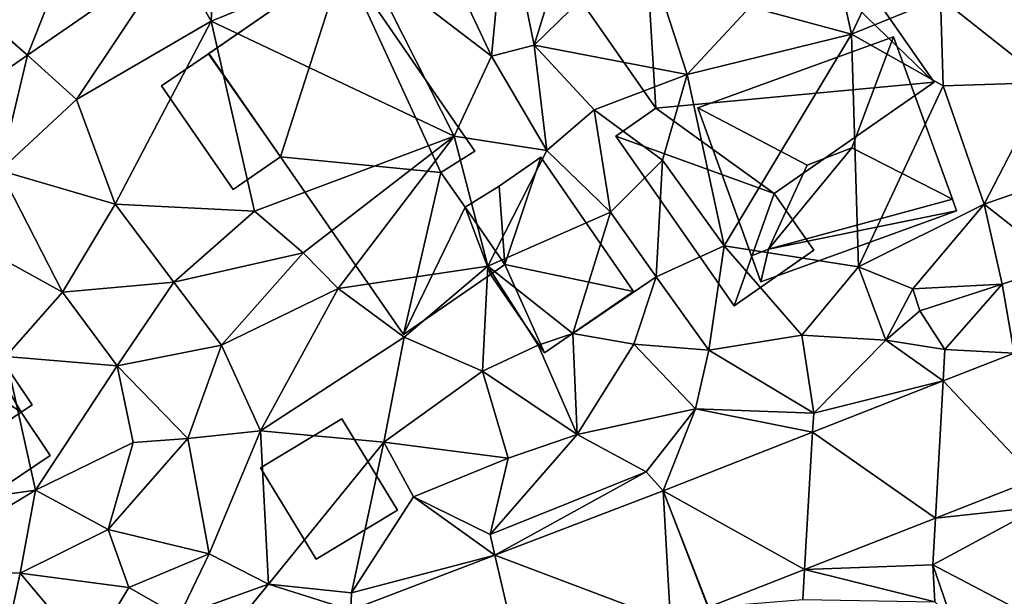
# Model space of a CAD drawing. Extents: x 571000 to 572017, y 6224000 to 6225081.
# Drawn here: x 571394 to 571441, y 6224279 to 6224307 of the extents above; entities that cross this region are included whole.
import ezdxf

# ---------------------------------------------------------------- set-up
doc = ezdxf.new("R2010")
doc.units = 0
doc.header["$MEASUREMENT"] = 0
for name, color, linetype in [('Bygninger_LOD1', 1, 'Continuous'), ('Bygninger_LOD2', 1, 'Continuous'), ('Bygninger_Projekteret', 85, 'Continuous'), ('Terraen', 33, 'Continuous'), ('Terraen_vej', 33, 'Continuous')]:
    doc.layers.add(name, color=color, linetype=linetype)

# ---------------------------------------------------------------- blocks, each defined once
blk = doc.blocks.new('1km_6224_571_UTM32_ACAD_1_FMEBLOCK36')
at = {"layer": 'Terraen', "color": 9, "true_color": 0xbbbbbb}
for points in [[(-24.16, -1.18, 47.96), (-21.21, -7.44, 47.96), (-20.51, -0.25, 47.7)], [(-21.21, -7.44, 47.96), (-19.15, -6.92, 47.59), (-20.51, -0.25, 47.7)], [(-17.52, -1.62, 47.49), (-20.51, -0.25, 47.7), (-19.15, -6.92, 47.59)], [(-5.17, -0.59, 47.42), (-8.76, -5.08, 47.34), (-3.9, -6.39, 47.26)], [(-1.86, -2.08, 47.37), (-5.17, -0.59, 47.42), (-3.9, -6.39, 47.26)], [(-36.516, -2.555, 48.584), (-34.68, -5.76, 48.21), (-34.472, -1.14, 48.547)], [(-34.472, -1.14, 48.547), (-34.68, -5.76, 48.21), (-27.32, -2.76, 48)], [(-27.32, -2.76, 48), (-21.21, -7.44, 47.96), (-24.16, -1.18, 47.96)], [(-17.52, -1.62, 47.49), (-19.15, -6.92, 47.59), (-13.92, -1.8, 47.52)], [(-13.92, -1.8, 47.52), (-19.15, -6.92, 47.59), (-11.79, -8.33, 47.34)], [(-13.92, -1.8, 47.52), (-11.79, -8.33, 47.34), (-8.76, -5.08, 47.34)], [(4.05, -1.85, 47.12), (0.39, -4.64, 47.2), (5.51, -8.71, 47.11)], [(-1.86, -2.08, 47.37), (-3.9, -6.39, 47.26), (0.39, -4.64, 47.2)], [(-43.512, -7.399, 48.71), (-41.17, -9.53, 48.37), (-36.516, -2.555, 48.584)], [(-36.516, -2.555, 48.584), (-41.17, -9.53, 48.37), (-34.68, -5.76, 48.21)], [(-27.32, -2.76, 48), (-34.68, -5.76, 48.21), (-23, -11.3, 47.98)], [(-27.32, -2.76, 48), (-23, -11.3, 47.98), (-21.21, -7.44, 47.96)], [(0.51, -8.87, 47.11), (0.39, -4.64, 47.2), (-3.9, -6.39, 47.26)], [(5.51, -8.71, 47.11), (0.39, -4.64, 47.2), (0.51, -8.87, 47.11)], [(-11.79, -8.33, 47.34), (-3.9, -6.39, 47.26), (-8.76, -5.08, 47.34)], [(-39.3, -14.57, 48.27), (-34.68, -5.76, 48.21), (-41.17, -9.53, 48.37)], [(-39.3, -14.57, 48.27), (-32.6, -14.9, 48.34), (-34.68, -5.76, 48.21)], [(-32.6, -14.9, 48.34), (-23, -11.3, 47.98), (-34.68, -5.76, 48.21)], [(-10.01, -16.57, 47.37), (-3.9, -6.39, 47.26), (-11.79, -8.33, 47.34)], [(-3.56, -17.58, 47.17), (-3.9, -6.39, 47.26), (-10.01, -16.57, 47.37)], [(-3.56, -17.58, 47.17), (0.51, -8.87, 47.11), (-3.9, -6.39, 47.26)], [(-18.55, -11.99, 47.92), (-19.15, -6.92, 47.59), (-21.21, -7.44, 47.96)], [(-16.27, -10.02, 47.53), (-11.79, -8.33, 47.34), (-19.15, -6.92, 47.59)], [(-18.55, -11.99, 47.92), (-16.27, -10.02, 47.53), (-19.15, -6.92, 47.59)], [(-43.512, -7.399, 48.71), (-49.624, -11.632, 48.821), (-44.84, -12.94, 48.85)], [(-43.512, -7.399, 48.71), (-44.84, -12.94, 48.85), (-41.17, -9.53, 48.37)], [(-18.55, -11.99, 47.92), (-21.21, -7.44, 47.96), (-23, -11.3, 47.98)], [(-12.98, -12.45, 47.36), (-11.79, -8.33, 47.34), (-16.27, -10.02, 47.53)], [(-10.01, -16.57, 47.37), (-11.79, -8.33, 47.34), (-12.98, -12.45, 47.36)], [(-3.56, -17.58, 47.17), (2.48, -14.56, 47.18), (0.51, -8.87, 47.11)], [(2.48, -14.56, 47.18), (5.51, -8.71, 47.11), (0.51, -8.87, 47.11)], [(2.48, -14.56, 47.18), (6.59, -13.14, 47.08), (5.51, -8.71, 47.11)], [(-39.3, -14.57, 48.27), (-41.17, -9.53, 48.37), (-44.84, -12.94, 48.85)], [(-15.48, -14.94, 47.69), (-16.27, -10.02, 47.53), (-18.55, -11.99, 47.92)], [(-15.48, -14.94, 47.69), (-12.98, -12.45, 47.36), (-16.27, -10.02, 47.53)], [(-30.26, -16.91, 48.34), (-23, -11.3, 47.98), (-32.6, -14.9, 48.34)], [(-28.58, -18.62, 48.11), (-23, -11.3, 47.98), (-30.26, -16.91, 48.34)], [(-28.58, -18.62, 48.11), (-21.38, -17.55, 48.18), (-23, -11.3, 47.98)], [(-21.38, -17.55, 48.18), (-18.55, -11.99, 47.92), (-23, -11.3, 47.98)], [(-21.38, -17.55, 48.18), (-15.48, -14.94, 47.69), (-18.55, -11.99, 47.92)], [(-13.29, -18.06, 47.62), (-12.98, -12.45, 47.36), (-15.48, -14.94, 47.69)], [(-13.29, -18.06, 47.62), (-10.01, -16.57, 47.37), (-12.98, -12.45, 47.36)], [(-45.8, -16.61, 48.77), (-41.84, -18.79, 48.72), (-44.84, -12.94, 48.85)], [(-41.84, -18.79, 48.72), (-39.3, -14.57, 48.27), (-44.84, -12.94, 48.85)], [(2.48, -14.56, 47.18), (6.18, -17.46, 47), (6.59, -13.14, 47.08)], [(-36.49, -18.31, 48.18), (-39.3, -14.57, 48.27), (-41.84, -18.79, 48.72)], [(-36.49, -18.31, 48.18), (-32.6, -14.9, 48.34), (-39.3, -14.57, 48.27)], [(-0.94, -18.63, 47.13), (2.48, -14.56, 47.18), (-3.56, -17.58, 47.17)], [(3.35, -18.41, 47.07), (2.48, -14.56, 47.18), (-0.94, -18.63, 47.13)], [(3.35, -18.41, 47.07), (6.18, -17.46, 47), (2.48, -14.56, 47.18)], [(-36.49, -18.31, 48.18), (-30.26, -16.91, 48.34), (-32.6, -14.9, 48.34)], [(-21.38, -17.55, 48.18), (-17.29, -20.78, 47.57), (-15.48, -14.94, 47.69)], [(-17.29, -20.78, 47.57), (-13.29, -18.06, 47.62), (-15.48, -14.94, 47.69)], [(-10.76, -21.58, 47.51), (-10.01, -16.57, 47.37), (-13.29, -18.06, 47.62)], [(-10.76, -21.58, 47.51), (-6.28, -20.86, 47.36), (-10.01, -16.57, 47.37)], [(-6.28, -20.86, 47.36), (-3.56, -17.58, 47.17), (-10.01, -16.57, 47.37)], [(-44.56, -21.89, 48.72), (-41.84, -18.79, 48.72), (-45.8, -16.61, 48.77)], [(-34.19, -21.35, 48.1), (-30.26, -16.91, 48.34), (-36.49, -18.31, 48.18)], [(-34.19, -21.35, 48.1), (-28.58, -18.62, 48.11), (-30.26, -16.91, 48.34)], [(3.923, -21.728, 46.896), (6.18, -17.46, 47), (3.35, -18.41, 47.07)], [(-25.4, -20.96, 48.21), (-21.38, -17.55, 48.18), (-28.58, -18.62, 48.11)], [(-21.64, -22.6, 48.02), (-21.38, -17.55, 48.18), (-25.4, -20.96, 48.21)], [(-18.96, -21.35, 47.95), (-21.38, -17.55, 48.18), (-21.64, -22.6, 48.02)], [(-18.96, -21.35, 47.95), (-17.29, -20.78, 47.57), (-21.38, -17.55, 48.18)], [(-2.24, -21.11, 47.11), (-3.56, -17.58, 47.17), (-6.28, -20.86, 47.36)], [(-2.24, -21.11, 47.11), (-0.94, -18.63, 47.13), (-3.56, -17.58, 47.17)], [(-39.2, -22.34, 48.54), (-36.49, -18.31, 48.18), (-41.84, -18.79, 48.72)], [(-34.19, -21.35, 48.1), (-36.49, -18.31, 48.18), (-39.2, -22.34, 48.54)], [(-14.36, -21.3, 47.19), (-13.29, -18.06, 47.62), (-17.29, -20.78, 47.57)], [(-10.76, -21.58, 47.51), (-13.29, -18.06, 47.62), (-14.36, -21.3, 47.19)], [(-0.6, -19.7, 46.39), (3.35, -18.41, 47.07), (-0.94, -18.63, 47.13)], [(0.6, -21.55, 46.89), (3.35, -18.41, 47.07), (-0.6, -19.7, 46.39)], [(3.923, -21.728, 46.896), (3.35, -18.41, 47.07), (0.6, -21.55, 46.89)], [(-44.56, -21.89, 48.72), (-39.2, -22.34, 48.54), (-41.84, -18.79, 48.72)], [(-32.31, -25.46, 48.23), (-28.58, -18.62, 48.11), (-34.19, -21.35, 48.1)], [(-32.31, -25.46, 48.23), (-25.4, -20.96, 48.21), (-28.58, -18.62, 48.11)], [(-2.24, -21.11, 47.11), (-0.6, -19.7, 46.39), (-0.94, -18.63, 47.13)], [(0.6, -21.55, 46.89), (-0.6, -19.7, 46.39), (-2.24, -21.11, 47.11)], [(-17.09, -25.64, 47.9), (-17.29, -20.78, 47.57), (-18.96, -21.35, 47.95)], [(-17.09, -25.64, 47.9), (-14.36, -21.3, 47.19), (-17.29, -20.78, 47.57)], [(-26.39, -26, 47.87), (-25.4, -20.96, 48.21), (-32.31, -25.46, 48.23)], [(-26.39, -26, 47.87), (-21.64, -22.6, 48.02), (-25.4, -20.96, 48.21)], [(-17.09, -25.64, 47.9), (-11.4, -24.41, 47.17), (-14.36, -21.3, 47.19)], [(-11.4, -24.41, 47.17), (-10.76, -21.58, 47.51), (-14.36, -21.3, 47.19)], [(-5.71, -24.61, 46.96), (-6.28, -20.86, 47.36), (-10.76, -21.58, 47.51)], [(-5.71, -24.61, 46.96), (-2.24, -21.11, 47.11), (-6.28, -20.86, 47.36)], [(0.515, -23.066, 46.95), (-2.24, -21.11, 47.11), (-5.71, -24.61, 46.96)], [(0.515, -23.066, 46.95), (0.6, -21.55, 46.89), (-2.24, -21.11, 47.11)], [(-35.81, -25.83, 48.51), (-34.19, -21.35, 48.1), (-39.2, -22.34, 48.54)], [(-32.31, -25.46, 48.23), (-34.19, -21.35, 48.1), (-35.81, -25.83, 48.51)], [(-17.09, -25.64, 47.9), (-18.96, -21.35, 47.95), (-21.64, -22.6, 48.02)], [(-5.71, -24.61, 46.96), (-10.76, -21.58, 47.51), (-11.4, -24.41, 47.17)], [(3.923, -21.728, 46.896), (0.6, -21.55, 46.89), (0.515, -23.066, 46.95)], [(-50.6, -29.38, 48.77), (-43.14, -28.31, 48.34), (-44.56, -21.89, 48.72)], [(-43.14, -28.31, 48.34), (-39.2, -22.34, 48.54), (-44.56, -21.89, 48.72)], [(-43.14, -28.31, 48.34), (-38.44, -26.03, 48.46), (-39.2, -22.34, 48.54)], [(-38.44, -26.03, 48.46), (-35.81, -25.83, 48.51), (-39.2, -22.34, 48.54)], [(-26.39, -26, 47.87), (-20.41, -26.77, 47.84), (-21.64, -22.6, 48.02)], [(-20.41, -26.77, 47.84), (-17.09, -25.64, 47.9), (-21.64, -22.6, 48.02)], [(0.515, -23.066, 46.95), (-5.71, -24.61, 46.96), (-5.765, -25.533, 47.049)], [(-13.76, -27.44, 47.17), (-11.4, -24.41, 47.17), (-17.09, -25.64, 47.9)], [(-13.76, -27.44, 47.17), (-12.943, -28.352, 47.162), (-11.4, -24.41, 47.17)], [(-5.765, -25.533, 47.049), (-11.4, -24.41, 47.17), (-12.943, -28.352, 47.162)], [(-5.71, -24.61, 46.96), (-11.4, -24.41, 47.17), (-5.765, -25.533, 47.049)], [(-34.79, -31.37, 48.25), (-32.31, -25.46, 48.23), (-35.81, -25.83, 48.51)], [(-31.93, -32.84, 47.62), (-32.31, -25.46, 48.23), (-34.79, -31.37, 48.25)], [(-31.93, -32.84, 47.62), (-26.39, -26, 47.87), (-32.31, -25.46, 48.23)], [(-39.64, -30.21, 48.31), (-38.44, -26.03, 48.46), (-43.14, -28.31, 48.34)], [(-39.64, -30.21, 48.31), (-35.81, -25.83, 48.51), (-38.44, -26.03, 48.46)], [(-34.79, -31.37, 48.25), (-35.81, -25.83, 48.51), (-39.64, -30.21, 48.31)], [(-31.93, -32.84, 47.62), (-27.94, -33.26, 47.46), (-26.39, -26, 47.87)], [(-27.94, -33.26, 47.46), (-24.96, -28.64, 47.84), (-26.39, -26, 47.87)], [(-24.96, -28.64, 47.84), (-20.41, -26.77, 47.84), (-26.39, -26, 47.87)], [(-21.27, -30.44, 47.33), (-13.76, -27.44, 47.17), (-17.09, -25.64, 47.9)], [(-21.27, -30.44, 47.33), (-17.09, -25.64, 47.9), (-20.41, -26.77, 47.84)], [(-21.27, -30.44, 47.33), (-20.41, -26.77, 47.84), (-24.96, -28.64, 47.84)], [(-21.038, -31.439, 47.362), (-13.76, -27.44, 47.17), (-21.27, -30.44, 47.33)], [(-12.943, -28.352, 47.162), (-13.76, -27.44, 47.17), (-21.038, -31.439, 47.362)], [(0.146, -29.657, 46.968), (5.2, -29.12, 46.84), (4.966, -27.764, 46.878)], [(-49.44, -32.13, 48.64), (-43.14, -28.31, 48.34), (-50.6, -29.38, 48.77)], [(-49.44, -32.13, 48.64), (-43.88, -32.31, 48.38), (-43.14, -28.31, 48.34)], [(-43.88, -32.31, 48.38), (-39.64, -30.21, 48.31), (-43.14, -28.31, 48.34)], [(-21.038, -31.439, 47.362), (-24.96, -28.64, 47.84), (-27.94, -33.26, 47.46)], [(-21.038, -31.439, 47.362), (-21.27, -30.44, 47.33), (-24.96, -28.64, 47.84)], [(0.146, -29.657, 46.968), (0.02, -31.91, 47.01), (5.2, -29.12, 46.84)], [(4.23, -34.12, 47.07), (5.2, -29.12, 46.84), (0.02, -31.91, 47.01)], [(-6.154, -32.132, 47.086), (0.02, -31.91, 47.01), (0.146, -29.657, 46.968)], [(-38.65, -33, 48.27), (-39.64, -30.21, 48.31), (-43.88, -32.31, 48.38)], [(-38.65, -33, 48.27), (-34.79, -31.37, 48.25), (-39.64, -30.21, 48.31)], [(-36.23, -34.37, 48.24), (-34.79, -31.37, 48.25), (-38.65, -33, 48.27)], [(-36.23, -34.37, 48.24), (-31.93, -32.84, 47.62), (-34.79, -31.37, 48.25)], [(-21.038, -31.439, 47.362), (-27.94, -33.26, 47.46), (-27.967, -34.082, 47.534)], [(-44.86, -36.83, 48.22), (-43.88, -32.31, 48.38), (-49.44, -32.13, 48.64)], [(-6.154, -32.132, 47.086), (-10.763, -33.942, 47.172), (-6.24, -33.58, 47.07)], [(-6.154, -32.132, 47.086), (-6.24, -33.58, 47.07), (0.12, -33.69, 47.34)], [(-6.154, -32.132, 47.086), (0.12, -33.69, 47.34), (0.02, -31.91, 47.01)], [(0.12, -33.69, 47.34), (0.91, -34.52, 46.8), (0.02, -31.91, 47.01)], [(4.23, -34.12, 47.07), (0.02, -31.91, 47.01), (0.91, -34.52, 46.8)], [(-44.86, -36.83, 48.22), (-40.59, -36.22, 48.35), (-43.88, -32.31, 48.38)], [(-40.59, -36.22, 48.35), (-38.65, -33, 48.27), (-43.88, -32.31, 48.38)], [(-40.59, -36.22, 48.35), (-36.23, -34.37, 48.24), (-38.65, -33, 48.27)], [(-34.46, -35.95, 47.59), (-31.93, -32.84, 47.62), (-36.23, -34.37, 48.24)], [(-27.967, -34.082, 47.534), (-31.93, -32.84, 47.62), (-34.46, -35.95, 47.59)], [(-27.967, -34.082, 47.534), (-27.94, -33.26, 47.46), (-31.93, -32.84, 47.62)]]:
    blk.add_polyline3d(points, close=True, dxfattribs=at)
blk = doc.blocks.new('1km_6224_571_UTM32_ACAD_1_FMEBLOCK108')
at = {"layer": 'Terraen_vej', "color": 251, "true_color": 0x555555}
for points in [[(-48.066, -3.255, 48.886), (-43.512, -7.399, 48.71), (-39.508, 2.671, 48.679)], [(-39.508, 2.671, 48.679), (-43.512, -7.399, 48.71), (-36.516, -2.555, 48.584)], [(-48.187, -3.339, 48.889), (-43.512, -7.399, 48.71), (-48.066, -3.255, 48.886)], [(-48.187, -3.339, 48.889), (-49.624, -11.632, 48.821), (-43.512, -7.399, 48.71)], [(0.515, -23.066, 46.95), (4.966, -27.764, 46.878), (3.923, -21.728, 46.896)], [(0.146, -29.657, 46.968), (0.515, -23.066, 46.95), (-5.765, -25.533, 47.049)], [(0.515, -23.066, 46.95), (0.146, -29.657, 46.968), (4.966, -27.764, 46.878)], [(-12.943, -28.352, 47.162), (-6.154, -32.132, 47.086), (-5.765, -25.533, 47.049)], [(0.146, -29.657, 46.968), (-5.765, -25.533, 47.049), (-6.154, -32.132, 47.086)], [(-12.943, -28.352, 47.162), (-21.038, -31.439, 47.362), (-12.591, -34.639, 47.211)], [(-12.943, -28.352, 47.162), (-10.763, -33.942, 47.172), (-6.154, -32.132, 47.086)], [(-12.943, -28.352, 47.162), (-10.791, -33.953, 47.173), (-10.763, -33.942, 47.172)], [(-12.943, -28.352, 47.162), (-12.591, -34.639, 47.211), (-10.791, -33.953, 47.173)], [(-27.967, -34.082, 47.534), (-19.67, -37.339, 47.362), (-21.038, -31.439, 47.362)], [(-19.67, -37.339, 47.362), (-12.591, -34.639, 47.211), (-21.038, -31.439, 47.362)]]:
    blk.add_polyline3d(points, close=True, dxfattribs=at)
blk = doc.blocks.new('Projekteret_bygning_128179')
at = {"layer": 'Bygninger_Projekteret', "color": 85, "true_color": 0x5f994c}
for points in [[(-3.922, 10.297, 51.289), (-5.169, 12.085, 51.289), (-2.028, 14.274, 51.289)], [(-5.169, 12.085, 51.289), (-2.028, 14.274, 51.289), (-2.028, 14.274, 47.364), (-5.169, 12.085, 47.364)], [(-5.169, 12.085, 47.164), (-5.169, 12.085, 47.364), (-2.028, 14.274, 47.364), (-2.028, 14.274, 47.164)], [(-5.169, 12.085, 47.164), (-2.028, 14.274, 47.164), (-3.922, 10.297, 47.164)], [(10.376, -3.527, 51.289), (-3.922, 10.297, 51.289), (-2.028, 14.274, 51.289)], [(-3.922, 10.297, 47.164), (-2.028, 14.274, 47.164), (10.376, -3.527, 47.164)], [(-2.028, 14.274, 47.364), (-2.028, 14.274, 51.289), (10.376, -3.527, 51.289), (10.376, -3.527, 47.364)], [(-2.028, 14.274, 47.164), (-2.028, 14.274, 47.364), (10.376, -3.527, 47.364), (10.376, -3.527, 47.164)], [(-3.922, 10.297, 51.289), (-5.169, 12.085, 51.289), (-5.169, 12.085, 47.364), (-3.922, 10.297, 47.364)], [(-3.922, 10.297, 47.164), (-3.922, 10.297, 47.364), (-5.169, 12.085, 47.364), (-5.169, 12.085, 47.164)], [(-3.005, -4.778, 51.289), (-10.376, 5.8, 51.289), (-3.922, 10.297, 51.289)], [(-10.376, 5.8, 51.289), (-3.922, 10.297, 51.289), (-3.922, 10.297, 47.364), (-10.376, 5.8, 47.364)], [(-10.376, 5.8, 47.164), (-10.376, 5.8, 47.364), (-3.922, 10.297, 47.364), (-3.922, 10.297, 47.164)], [(-10.376, 5.8, 47.164), (-3.922, 10.297, 47.164), (-3.005, -4.778, 47.164)], [(10.376, -3.527, 51.289), (-3.005, -4.778, 51.289), (-3.922, 10.297, 51.289)], [(-3.005, -4.778, 47.164), (-3.922, 10.297, 47.164), (10.376, -3.527, 47.164)], [(-3.005, -4.778, 51.289), (-10.376, 5.8, 51.289), (-10.376, 5.8, 47.364), (-3.005, -4.778, 47.364)], [(-3.005, -4.778, 47.164), (-3.005, -4.778, 47.364), (-10.376, 5.8, 47.364), (-10.376, 5.8, 47.164)], [(10.376, -3.527, 51.289), (2.697, -8.878, 51.289), (-3.005, -4.778, 51.289)], [(-3.005, -4.778, 47.164), (10.376, -3.527, 47.164), (2.697, -8.878, 47.164)], [(10.376, -3.527, 47.364), (10.376, -3.527, 51.289), (2.697, -8.878, 51.289), (2.697, -8.878, 47.364)], [(10.376, -3.527, 47.164), (10.376, -3.527, 47.364), (2.697, -8.878, 47.364), (2.697, -8.878, 47.164)], [(-4.92, -6.112, 51.289), (-3.005, -4.778, 51.289), (2.697, -8.878, 51.289)], [(-4.92, -6.112, 51.289), (-3.005, -4.778, 51.289), (-3.005, -4.778, 47.364), (-4.92, -6.112, 47.364)], [(-4.92, -6.112, 47.364), (-3.005, -4.778, 47.364), (-3.005, -4.778, 47.164), (-4.92, -6.112, 47.164)], [(2.697, -8.878, 47.164), (-4.92, -6.112, 47.164), (-3.005, -4.778, 47.164)], [(0.767, -14.274, 51.289), (-4.92, -6.112, 51.289), (2.697, -8.878, 51.289)], [(0.767, -14.274, 51.289), (-4.92, -6.112, 51.289), (-4.92, -6.112, 47.364), (0.767, -14.274, 47.364)], [(0.767, -14.274, 47.364), (-4.92, -6.112, 47.364), (-4.92, -6.112, 47.164), (0.767, -14.274, 47.164)], [(-4.92, -6.112, 47.164), (2.697, -8.878, 47.164), (0.767, -14.274, 47.164)], [(4.597, -11.605, 51.289), (0.767, -14.274, 51.289), (2.697, -8.878, 51.289)], [(2.697, -8.878, 47.164), (4.597, -11.605, 47.164), (0.767, -14.274, 47.164)], [(2.697, -8.878, 47.364), (2.697, -8.878, 51.289), (4.597, -11.605, 51.289), (4.597, -11.605, 47.364)], [(2.697, -8.878, 47.164), (2.697, -8.878, 47.364), (4.597, -11.605, 47.364), (4.597, -11.605, 47.164)], [(4.597, -11.605, 47.364), (4.597, -11.605, 51.289), (0.767, -14.274, 51.289), (0.767, -14.274, 47.364)], [(4.597, -11.605, 47.164), (4.597, -11.605, 47.364), (0.767, -14.274, 47.364), (0.767, -14.274, 47.164)]]:
    blk.add_3dface(points, dxfattribs=at)
blk = doc.blocks.new('building_115416')
at = {"layer": 'Bygninger_LOD2', "color": 16, "true_color": 0x7e0000}
for points in [[(0.62, 3.38, 50.36), (3.29, -1.01, 50.41), (-0.62, -3.38, 50.4), (-3.29, 1.01, 50.34)], [(0.62, 3.38, 47.99), (-3.29, 1.01, 48.14), (-3.29, 1.01, 50.34), (0.62, 3.38, 50.36)], [(-0.62, -3.38, 47.55), (-3.29, 1.01, 48.14), (0.62, 3.38, 47.99), (3.29, -1.01, 47.74)], [(3.29, -1.01, 47.74), (0.62, 3.38, 47.99), (0.62, 3.38, 50.36), (3.29, -1.01, 50.41)], [(-3.29, 1.01, 48.14), (-0.62, -3.38, 47.55), (-0.62, -3.38, 50.4), (-3.29, 1.01, 50.34)], [(-0.62, -3.38, 47.55), (3.29, -1.01, 47.74), (3.29, -1.01, 50.41), (-0.62, -3.38, 50.4)]]:
    blk.add_3dface(points, dxfattribs=at)
blk = doc.blocks.new('building_130404')
at = {"layer": 'Bygninger_LOD2', "color": 16, "true_color": 0x7e0000}
for points in [[(-7.125, 4.51, 51.39), (-0.645, 8.99, 50.73), (-7.125, 4.51, 51.62)], [(-7.125, 4.51, 51.39), (-7.12, 4.515, 48.2), (-0.645, 8.99, 50.73)], [(-0.645, 8.99, 50.73), (-3.665, -0.44, 51.62), (-7.125, 4.51, 51.62)], [(-7.12, 4.515, 48.2), (-0.645, 8.99, 47.99), (-0.645, 8.99, 50.73)], [(-3.665, -0.44, 48.18), (-7.12, 4.515, 48.2), (-0.645, 8.99, 47.99)], [(4.045, -1.2, 50.95), (-3.665, -0.44, 51.62), (-0.645, 8.99, 50.73)], [(4.045, -1.2, 47.99), (-3.665, -0.44, 48.18), (-0.645, 8.99, 47.99)], [(5.685, -0.18, 47.95), (-0.645, 8.99, 47.99), (-0.645, 8.99, 50.73), (5.685, -0.18, 50.73)], [(5.685, -0.18, 50.73), (4.045, -1.2, 50.95), (-0.645, 8.99, 50.73)], [(-0.645, 8.99, 47.99), (5.685, -0.18, 47.95), (4.045, -1.2, 47.99)], [(-7.125, 4.51, 51.39), (-7.12, 4.515, 48.2), (-3.665, -0.44, 48.18)], [(-7.125, 4.51, 51.39), (-3.665, -0.44, 48.18), (-3.665, -0.44, 51.62)], [(-7.125, 4.51, 51.62), (-7.125, 4.51, 51.39), (-3.665, -0.44, 51.62)], [(2.245, -8.99, 48.3), (2.245, -8.99, 51.61), (-3.665, -0.44, 51.62)], [(-3.665, -0.44, 48.18), (2.245, -8.99, 48.3), (-3.665, -0.44, 51.62)], [(4.045, -1.2, 50.95), (2.245, -8.99, 51.61), (-3.665, -0.44, 51.62)], [(2.245, -8.99, 48.3), (-3.665, -0.44, 48.18), (4.045, -1.2, 47.99)], [(4.045, -1.2, 47.99), (5.685, -0.18, 47.95), (5.685, -0.18, 50.73), (4.045, -1.2, 50.95)], [(4.045, -1.2, 50.95), (5.205, -2.87, 50.94), (2.245, -8.99, 51.61)], [(5.205, -2.87, 47.97), (2.245, -8.99, 48.3), (4.045, -1.2, 47.99)], [(4.045, -1.2, 47.99), (4.045, -1.2, 50.95), (5.205, -2.87, 50.94)], [(5.205, -2.87, 50.94), (5.205, -2.87, 47.97), (4.045, -1.2, 47.99)], [(2.245, -8.99, 51.61), (5.205, -2.87, 50.94), (6.435, -6.1, 51.04)], [(5.205, -2.87, 47.97), (6.435, -6.1, 48.15), (2.245, -8.99, 48.3)], [(5.205, -2.87, 50.94), (7.125, -5.63, 50.28), (5.205, -2.87, 47.97)], [(7.125, -5.63, 50.94), (7.125, -5.63, 50.28), (5.205, -2.87, 50.94)], [(5.205, -2.87, 47.97), (7.125, -5.63, 50.28), (7.125, -5.63, 48.12)], [(6.435, -6.1, 51.04), (5.205, -2.87, 50.94), (7.125, -5.63, 50.94)], [(5.205, -2.87, 47.97), (7.125, -5.63, 48.12), (6.435, -6.1, 48.15)], [(6.435, -6.1, 51.04), (6.435, -6.1, 48.15), (7.125, -5.63, 50.28)], [(6.435, -6.1, 48.15), (7.125, -5.63, 48.12), (7.125, -5.63, 50.28)], [(7.125, -5.63, 50.94), (6.435, -6.1, 51.04), (7.125, -5.63, 50.28)], [(2.245, -8.99, 48.3), (6.435, -6.1, 48.15), (6.435, -6.1, 51.04)], [(2.245, -8.99, 51.61), (2.245, -8.99, 48.3), (6.435, -6.1, 51.04)]]:
    blk.add_3dface(points, dxfattribs=at)
blk = doc.blocks.new('building_178959')
at = {"layer": 'Bygninger_LOD2', "color": 16, "true_color": 0x7e0000}
for points in [[(-0.595, 3.268, 48.2), (2.86, -1.688, 48.18), (0.58, -3.268, 48.2), (-2.86, 1.713, 48.23)], [(-2.86, 1.713, 48.23), (-0.595, 3.268, 48.2), (-0.6, 3.263, 51.39), (-2.86, 1.713, 51.13)], [(0.58, -3.268, 51.16), (-2.86, 1.713, 51.13), (-0.6, 3.263, 51.39), (2.86, -1.688, 51.42)], [(-0.6, 3.263, 51.39), (-0.595, 3.268, 48.2), (2.86, -1.688, 48.18), (2.86, -1.688, 51.42)], [(-2.86, 1.713, 48.23), (0.58, -3.268, 48.2), (0.58, -3.268, 51.16), (-2.86, 1.713, 51.13)], [(2.86, -1.688, 51.42), (0.58, -3.268, 51.16), (0.58, -3.268, 48.2), (2.86, -1.688, 48.18)]]:
    blk.add_3dface(points, dxfattribs=at)
blk = doc.blocks.new('building_202760')
at = {"layer": 'Bygninger_LOD2', "color": 16, "true_color": 0x7e0000}
for points in [[(1.18, 6.725, 53.5), (-6.67, 1.475, 49.01), (-6.67, 1.475, 53.55)], [(1.18, 6.725, 53.5), (1.18, 6.725, 48.79), (-6.67, 1.475, 49.01)], [(-2.77, 4.085, 58.62), (1.18, 6.725, 53.5), (-6.67, 1.475, 53.55)], [(-6.67, 1.475, 49.01), (1.18, 6.725, 48.79), (3.13, -3.835, 48.61)], [(1.18, 6.725, 53.5), (6.15, -1.815, 54.21), (-2.77, 4.085, 58.62)], [(6.67, -1.465, 48.64), (1.18, 6.725, 48.79), (1.18, 6.725, 53.5), (6.67, -1.465, 53.53)], [(6.67, -1.465, 53.53), (6.15, -1.815, 54.21), (1.18, 6.725, 53.5)], [(1.18, 6.725, 48.79), (6.67, -1.465, 48.64), (6.15, -1.815, 48.64)], [(3.13, -3.835, 48.61), (1.18, 6.725, 48.79), (6.15, -1.815, 48.64)], [(-2.77, 4.085, 58.62), (-2.92, -0.815, 55.41), (-6.67, 1.475, 53.55)], [(3.13, -3.835, 59.02), (-2.92, -0.815, 55.41), (-2.77, 4.085, 58.62)], [(3.13, -3.835, 58.12), (-2.77, 4.085, 58.62), (3.13, -3.835, 59.02)], [(6.15, -1.815, 54.21), (3.13, -3.835, 58.12), (-2.77, 4.085, 58.62)], [(-4.44, -1.855, 53.49), (-6.67, 1.475, 49.01), (-1.18, -6.725, 48.76)], [(-6.67, 1.475, 53.55), (-6.67, 1.475, 49.01), (-4.44, -1.855, 53.49)], [(-2.92, -0.815, 55.41), (-4.44, -1.855, 53.49), (-6.67, 1.475, 53.55)], [(-1.18, -6.725, 48.76), (-6.67, 1.475, 49.01), (3.13, -3.835, 48.61)], [(-4.44, -1.855, 55.39), (-2.92, -0.815, 55.41), (-4.44, -1.855, 53.49)], [(-2.92, -0.815, 55.41), (-2.54, -3.135, 55.41), (-4.44, -1.855, 55.39)], [(-1.53, -2.865, 55.43), (-2.54, -3.135, 55.41), (-2.92, -0.815, 55.41)], [(3.13, -3.835, 59.02), (-1.53, -2.865, 55.43), (-2.92, -0.815, 55.41)], [(-3.26, -3.625, 53.46), (-4.44, -1.855, 53.49), (-1.18, -6.725, 48.76)], [(-3.26, -3.625, 55.43), (-4.44, -1.855, 55.39), (-3.26, -3.625, 53.46)], [(-4.44, -1.855, 55.39), (-4.44, -1.855, 53.49), (-3.26, -3.625, 53.46)], [(-4.44, -1.855, 55.39), (-2.54, -3.135, 55.41), (-3.26, -3.625, 55.43)], [(3.13, -3.835, 48.61), (6.15, -1.815, 54.21), (-1.18, -6.725, 53.41)], [(-1.18, -6.725, 53.41), (6.15, -1.815, 54.21), (3.13, -3.835, 58.12)], [(3.13, -3.835, 48.61), (6.15, -1.815, 48.64), (6.67, -1.465, 53.53)], [(3.13, -3.835, 48.61), (6.67, -1.465, 53.53), (6.15, -1.815, 54.21)], [(6.67, -1.465, 53.53), (6.15, -1.815, 48.64), (6.67, -1.465, 48.64)], [(-2.54, -3.135, 55.41), (-3.26, -3.625, 55.43), (-3.26, -3.625, 53.46), (-2.54, -3.135, 54.41)], [(-2.34, -3.415, 54.41), (-3.26, -3.625, 53.46), (-2.54, -3.135, 54.41)], [(-1.53, -2.865, 55.43), (-2.34, -3.415, 55.42), (-2.54, -3.135, 55.41)], [(-2.34, -3.415, 55.42), (-2.54, -3.135, 55.41), (-2.54, -3.135, 54.41), (-2.34, -3.415, 54.41)], [(-2.34, -3.415, 54.41), (-1.53, -2.865, 55.43), (-2.34, -3.415, 55.42)], [(-1.18, -6.725, 53.41), (-2.34, -3.415, 54.41), (-1.53, -2.865, 55.43)], [(3.13, -3.835, 59.02), (-1.18, -6.725, 53.41), (-1.53, -2.865, 55.43)], [(-1.18, -6.725, 53.41), (-3.26, -3.625, 53.46), (-2.34, -3.415, 54.41)], [(-3.26, -3.625, 53.46), (-1.18, -6.725, 48.76), (-1.18, -6.725, 53.41)], [(-1.18, -6.725, 53.41), (3.13, -3.835, 58.12), (3.13, -3.835, 59.02)], [(3.13, -3.835, 48.61), (-1.18, -6.725, 53.41), (-1.18, -6.725, 48.76)]]:
    blk.add_3dface(points, dxfattribs=at)
blk = doc.blocks.new('building_43191')
at = {"layer": 'Bygninger_LOD2', "color": 16, "true_color": 0x7e0000}
for points in [[(6.225, -2.475, 47.16), (-3.185, -5.885, 47.34), (-6.225, 2.475, 47.36), (3.185, 5.885, 47.17)], [(3.185, 5.885, 47.17), (-6.225, 2.475, 47.36), (-6.225, 2.475, 51.12), (3.185, 5.885, 51.18)], [(-0.955, -0.285, 54.49), (-6.225, 2.475, 51.12), (3.185, 5.885, 51.18), (1.185, 0.555, 54.48)], [(1.185, 0.555, 54.48), (3.185, 5.885, 51.18), (6.025, -1.925, 51.3)], [(3.185, 5.885, 47.17), (6.225, -2.475, 47.16), (6.025, -1.925, 51.3)], [(3.185, 5.885, 51.18), (3.185, 5.885, 47.17), (6.025, -1.925, 51.3)], [(-3.635, -4.645, 50.95), (-3.185, -5.885, 47.34), (-6.225, 2.475, 47.36)], [(-6.225, 2.475, 51.12), (-3.635, -4.645, 50.95), (-6.225, 2.475, 47.36)], [(-0.955, -0.285, 54.49), (-2.825, -4.325, 51.7), (-3.635, -4.645, 50.95), (-6.225, 2.475, 51.12)], [(1.185, 0.555, 54.48), (-2.825, -4.325, 52.12), (-0.955, -0.285, 54.49)], [(6.025, -1.925, 51.3), (-2.825, -4.325, 52.12), (1.185, 0.555, 54.48)], [(-2.825, -4.325, 52.12), (-0.955, -0.285, 54.49), (-2.825, -4.325, 51.7)], [(6.225, -2.475, 50.85), (-2.825, -4.325, 52.12), (6.025, -1.925, 51.3)], [(6.225, -2.475, 47.16), (6.225, -2.475, 50.85), (6.025, -1.925, 51.3)], [(6.225, -2.475, 50.85), (-3.185, -5.885, 51.1), (-3.185, -5.885, 47.34), (6.225, -2.475, 47.16)], [(6.225, -2.475, 50.85), (-3.185, -5.885, 51.1), (-2.825, -4.325, 52.12)], [(-2.825, -4.325, 51.7), (-3.635, -4.645, 50.95), (-3.635, -4.645, 52.12), (-2.825, -4.325, 52.12)], [(-3.185, -5.885, 51.1), (-3.635, -4.645, 52.12), (-2.825, -4.325, 52.12)], [(-3.635, -4.645, 50.95), (-3.185, -5.885, 51.1), (-3.185, -5.885, 47.34)], [(-3.635, -4.645, 52.12), (-3.185, -5.885, 51.1), (-3.635, -4.645, 50.95)]]:
    blk.add_3dface(points, dxfattribs=at)
blk = doc.blocks.new('building_190543')
at = {"layer": 'Bygninger_LOD2', "color": 16, "true_color": 0x7e0000}
for points in [[(-2.205, 0.03, 52.83), (0.815, 2.05, 52.81), (0.815, 2.05, 48.64), (-2.205, 0.03, 48.61)], [(-0.805, -2.05, 52.54), (-2.205, 0.03, 52.83), (0.815, 2.05, 52.81), (2.205, -0.03, 52.52)], [(2.205, -0.03, 48.39), (-0.805, -2.05, 48.53), (-2.205, 0.03, 48.61), (0.815, 2.05, 48.64)], [(0.815, 2.05, 52.81), (2.205, -0.03, 52.52), (2.205, -0.03, 48.39), (0.815, 2.05, 48.64)], [(-0.805, -2.05, 52.54), (-2.205, 0.03, 52.83), (-2.205, 0.03, 48.61), (-0.805, -2.05, 48.53)], [(2.205, -0.03, 52.52), (-0.805, -2.05, 52.54), (-0.805, -2.05, 48.53), (2.205, -0.03, 48.39)]]:
    blk.add_3dface(points, dxfattribs=at)
blk = doc.blocks.new('building_19387')
at = {"layer": 'Bygninger_LOD1', "color": 16, "true_color": 0x7e0000}
for points in [[(-0.41, 4.7, 47.91), (-2.13, -0.46, 48.12), (-2.41, 3.31, 47.92)], [(-2.41, 3.31, 50.42), (-0.41, 4.7, 50.41), (-2.13, -0.46, 50.62)], [(-2.41, 3.31, 47.92), (-2.41, 3.31, 50.42), (-0.41, 4.7, 50.41), (-0.41, 4.7, 47.91)], [(4.05, -1.75, 47.57), (-2.13, -0.46, 48.12), (-0.41, 4.7, 47.91)], [(-2.13, -0.46, 50.62), (-0.41, 4.7, 50.41), (4.05, -1.75, 50.07)], [(-0.41, 4.7, 47.91), (-0.41, 4.7, 50.41), (4.05, -1.75, 50.07), (4.05, -1.75, 47.57)], [(-2.41, 3.31, 47.92), (-2.13, -0.46, 48.12), (-4.05, 2.3, 47.97)], [(-4.05, 2.3, 50.47), (-2.41, 3.31, 50.42), (-2.13, -0.46, 50.62)], [(-4.05, 2.3, 47.97), (-4.05, 2.3, 50.47), (-2.41, 3.31, 50.42), (-2.41, 3.31, 47.92)], [(-2.13, -0.46, 48.12), (-2.13, -0.46, 50.62), (-4.05, 2.3, 50.47), (-4.05, 2.3, 47.97)], [(-0.22, -4.7, 47.74), (-2.82, -0.93, 48.15), (-2.13, -0.46, 48.12)], [(-0.22, -4.7, 50.24), (-2.82, -0.93, 50.65), (-2.13, -0.46, 50.62)], [(-2.82, -0.93, 48.15), (-2.82, -0.93, 50.65), (-2.13, -0.46, 50.62), (-2.13, -0.46, 48.12)], [(-0.22, -4.7, 47.74), (-2.13, -0.46, 48.12), (4.05, -1.75, 47.57)], [(-2.13, -0.46, 50.62), (4.05, -1.75, 50.07), (-0.22, -4.7, 50.24)], [(-0.22, -4.7, 47.74), (-0.22, -4.7, 50.24), (-2.82, -0.93, 50.65), (-2.82, -0.93, 48.15)], [(4.05, -1.75, 47.57), (4.05, -1.75, 50.07), (-0.22, -4.7, 50.24), (-0.22, -4.7, 47.74)]]:
    blk.add_3dface(points, dxfattribs=at)
blk = doc.blocks.new('building_48760')
at = {"layer": 'Bygninger_LOD2', "color": 16, "true_color": 0x7e0000}
for points in [[(-8.93, 13.41, 51.94), (0.01, 16.11, 53.05), (0.01, 16.11, 47.15), (-8.93, 13.41, 47.21)], [(-3.194, 6.176, 52.949), (-8.93, 13.41, 51.94), (0.01, 16.11, 53.05)], [(0.01, 16.11, 47.15), (8.93, -13.41, 46.8), (-0.01, -16.11, 47.08), (-8.93, 13.41, 47.21)], [(-3.194, 6.176, 52.949), (0.01, 16.11, 53.05), (2.4, 8.2, 53.63)], [(0.01, 16.11, 47.15), (5.69, -2.69, 50.88), (2.4, 8.2, 53.63)], [(0.01, 16.11, 53.05), (0.01, 16.11, 47.15), (2.4, 8.2, 53.63)], [(8.93, -13.41, 46.8), (5.69, -2.69, 50.88), (0.01, 16.11, 47.15)], [(-6.39, 5.02, 52.56), (-8.93, 13.41, 51.94), (-3.194, 6.176, 52.949)], [(-8.93, 13.41, 51.94), (-6.39, 5.02, 52.56), (-6.39, 5.02, 50.48)], [(-8.93, 13.41, 47.21), (-6.39, 5.02, 50.48), (-0.01, -16.11, 47.08)], [(-6.39, 5.02, 50.48), (-8.93, 13.41, 47.21), (-8.93, 13.41, 51.94)], [(2.4, 8.2, 53.63), (-3.194, 6.176, 52.949), (2.4, 8.2, 57.27)], [(-3.194, 6.176, 52.949), (2.4, 8.2, 57.27), (1.653, -4.728, 54.354)], [(2.4, 8.2, 57.27), (5.69, -2.69, 57.58), (1.653, -4.728, 54.354)], [(2.4, 8.2, 53.63), (5.69, -2.69, 57.58), (2.4, 8.2, 57.27)], [(2.4, 8.2, 53.63), (5.69, -2.69, 50.88), (5.69, -2.69, 57.58)], [(-6.39, 5.02, 50.48), (-3.194, 6.176, 52.949), (-6.39, 5.02, 52.56)], [(-6.39, 5.02, 50.48), (-3.194, 6.176, 52.949), (-2.77, -6.96, 50.82)], [(-2.77, -6.96, 50.82), (-3.194, 6.176, 52.949), (1.653, -4.728, 54.354)], [(-6.39, 5.02, 50.48), (-2.77, -6.96, 50.82), (-0.01, -16.11, 47.08)], [(5.69, -2.69, 57.58), (1.653, -4.728, 54.354), (5.69, -2.69, 50.88)], [(5.69, -2.69, 50.88), (8.93, -13.41, 51.05), (1.653, -4.728, 54.354)], [(8.93, -13.41, 51.05), (5.69, -2.69, 50.88), (8.93, -13.41, 46.8)], [(-2.77, -6.96, 58.16), (1.653, -4.728, 54.354), (-2.77, -6.96, 50.82)], [(1.653, -4.728, 54.354), (-0.01, -16.11, 58.31), (-2.77, -6.96, 58.16)], [(1.653, -4.728, 54.354), (8.93, -13.41, 51.05), (-0.01, -16.11, 58.31)], [(-0.01, -16.11, 58.31), (-2.77, -6.96, 50.82), (-2.77, -6.96, 58.16)], [(-0.01, -16.11, 47.08), (-2.77, -6.96, 50.82), (-0.01, -16.11, 58.31)], [(8.93, -13.41, 51.05), (-0.01, -16.11, 58.31), (-0.01, -16.11, 47.08), (8.93, -13.41, 46.8)]]:
    blk.add_3dface(points, dxfattribs=at)

msp = doc.modelspace()

# ---------------------------------------------------------------- block references
at = {"layer": 'Bygninger_LOD1', "color": 16, "true_color": 0x7e0000}
msp.add_blockref('building_19387', (571419.07, 6224295.49), dxfattribs=at)
at = {"layer": 'Bygninger_LOD2', "color": 16, "true_color": 0x7e0000}
for name, p in [('building_48760', (571446.99, 6224314.49)), ('building_130404', (571409.815, 6224300.66)), ('building_43191', (571432.435, 6224300.095)), ('building_178959', (571403.29, 6224301.907)), ('building_202760', (571387.53, 6224289.745)), ('building_190543', (571392.865, 6224285.88)), ('building_115416', (571408.48, 6224284.24))]:
    msp.add_blockref(name, p, dxfattribs=at)
at = {"layer": 'Bygninger_Projekteret', "color": 85, "true_color": 0x5f994c}
msp.add_blockref('Projekteret_bygning_128179', (571427.198, 6224307.326), dxfattribs=at)
at = {"layer": 'Terraen', "color": 9, "true_color": 0xbbbbbb}
msp.add_blockref('1km_6224_571_UTM32_ACAD_1_FMEBLOCK36', (571437.5, 6224312.5), dxfattribs=at)
at = {"layer": 'Terraen_vej', "color": 251, "true_color": 0x555555}
msp.add_blockref('1km_6224_571_UTM32_ACAD_1_FMEBLOCK108', (571437.5, 6224312.5), dxfattribs=at)

doc.saveas('drawing.dxf')
